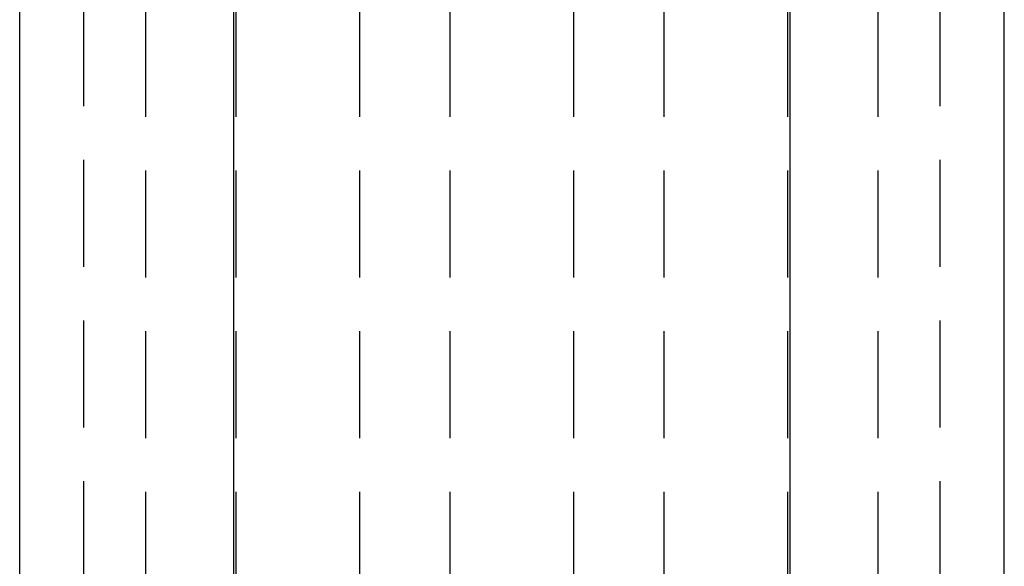
# Model space of a CAD drawing. Extents: x -113 to 223, y -203 to 91.
# Drawn here: x 177 to 223, y -56 to -30 of the extents above; entities that cross this region are included whole.
import ezdxf

# ---------------------------------------------------------------- set-up
doc = ezdxf.new("R2010")
doc.units = 0
doc.header["$LTSCALE"] = 20
doc.linetypes.add('VERDECKT', pattern=[0.375, 0.25, -0.125])
doc.layers.get('0').update_dxf_attribs({"linetype": 'CONTINUOUS'})
doc.layers.add('STEMPEL', color=3, linetype='CONTINUOUS')

# ---------------------------------------------------------------- blocks, each defined once
blk = doc.blocks.new('A$C6C3D1DB6')
at = {"color": 1, "linetype": 'VERDECKT', "extrusion": (1e-16, 1, -2e-16)}
for p, q in [((-25.605742, 26.5), (-25.605742, 96.492642)), ((-21.394258, 26.5), (-21.394258, 96.492642)), ((-15.605742, 26.5), (-15.605742, 96.492642)), ((-11.394258, 26.5), (-11.394258, 96.492642)), ((-5.605742, 26.5), (-5.605742, 96.492642)), ((-1.394258, 26.5), (-1.394258, 96.492642)), ((4.394258, 26.5), (4.394258, 96.492642)), ((8.605742, 26.5), (8.605742, 96.492642)), ((-28.5, 19.5), (-28.5, 95.578958)), ((11.5, 19.5), (11.5, 95.578958))]:
    blk.add_line(p, q, dxfattribs=at)
at = {"color": 3, "linetype": 'CONTINUOUS', "extrusion": (1e-16, 1, -2e-16)}
for p, q in [((-31.5, 17), (-31.5, 95.252643)), ((-21.5, 17), (-21.5, 95.252643)), ((4.5, 17), (4.5, 95.252643)), ((14.5, 17), (14.5, 95.252643))]:
    blk.add_line(p, q, dxfattribs=at)

msp = doc.modelspace()

# ---------------------------------------------------------------- block references
at = {"layer": 'STEMPEL'}
msp.add_blockref('A$C6C3D1DB6', (208.5, -106.5), dxfattribs=at)

doc.saveas('drawing.dxf')
